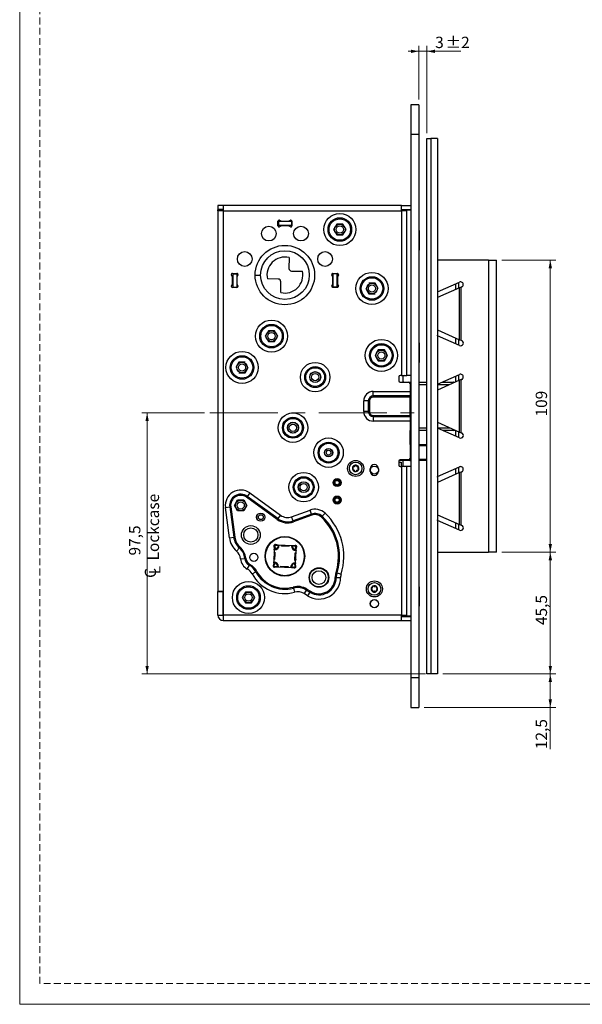
# Model space of a CAD drawing. Units: millimetres. Extents: x 0 to 210, y 0 to 297.
# Drawn here: x 0 to 105, y 0 to 184 of the extents above; entities that cross this region are included whole.
import ezdxf

# ---------------------------------------------------------------- set-up
doc = ezdxf.new("R2010")
doc.units = ezdxf.units.MM
doc.linetypes.add('CENTERX2', pattern=[20.32, 12.7, -2.54, 2.54, -2.54])
doc.linetypes.add('HIDDEN', pattern=[1.905, 1.27, -0.635])
doc.layers.add('STÖDLINJER', color=7, linetype='HIDDEN', plot=False)
doc.styles.add('SLDTEXTSTYLE1', font='TXT', dxfattribs={"width": 0.605})
doc.dimstyles.new('SLDDIMSTYLE0', dxfattribs={"dimtxt": 2.054655, "dimasz": 1.5, "dimexe": 0, "dimexo": 0.0625, "dimgap": 0.513664, "dimtad": 1, "dimdec": 1, "dimlfac": 2, "dimrnd": 1e-09, "dimzin": 12, "dimdsep": 46, "dimtxsty": 'SLDTEXTSTYLE1', "dimsah": 1, "dimcen": 0.09, "dimadec": 0, "dimazin": 3, "dimtfac": 1, "dimtdec": 1, "dimtofl": 0, "dimtmove": 0, "dimatfit": 3, "dimfxl": 0, "dimfrac": 2, "dimtolj": 1, "dimtzin": 12, "dimarcsym": 0})
doc.dimstyles.new('SLDDIMSTYLE1', dxfattribs={"dimtxt": 2.054655, "dimasz": 1.5, "dimexe": 0, "dimexo": 0.0625, "dimgap": 0.513664, "dimtad": 1, "dimdec": 1, "dimlfac": 2, "dimrnd": 1e-09, "dimzin": 12, "dimdsep": 46, "dimtxsty": 'SLDTEXTSTYLE1', "dimsah": 1, "dimcen": 0.09, "dimadec": 0, "dimazin": 3, "dimtol": 1, "dimtp": 2, "dimtm": 2, "dimtfac": 1, "dimtdec": 1, "dimtmove": 0, "dimatfit": 0, "dimfxl": 0, "dimfrac": 2, "dimtolj": 1, "dimarcsym": 0})

# ---------------------------------------------------------------- blocks, each defined once
blk = doc.blocks.new('SW_SYMBOL_MOD_CL')
at = {"color": 0, "linetype": 'Continuous', "lineweight": 18, "char_height": 776, "attachment_point": 5, "style": 'SLDTEXTSTYLE1'}
for s, insert in [('C', (400, 600)), ('L', (600, 300))]:
    blk.add_mtext(s, dxfattribs=dict(at, insert=insert))
blk = doc.blocks.new('_D')
at = {"color": 7, "linetype": 'Continuous', "lineweight": 0}
for p, q in [((34.5, 110.4), (22.78, 110.4)), ((23.78, 110.4), (23.78, 61.67)), ((75.75, 61.67), (22.78, 61.67))]:
    blk.add_line(p, q, dxfattribs=at)
at = {"color": 7, "linetype": 'Continuous', "lineweight": 18}
for points in [[(23.78, 110.4), (23.47, 108.9), (24.09, 108.9)], [(23.78, 61.67), (24.09, 63.17), (23.47, 63.17)]]:
    blk.add_solid(points, dxfattribs=at)
at = {"color": 7, "linetype": 'Continuous', "lineweight": 18, "xscale": 0.002728526715850659, "yscale": 0.002728526715850659, "zscale": 0.002728526715850659, "rotation": 90.00000000000061}
blk.add_blockref('SW_SYMBOL_MOD_CL', (26.31, 79.43), dxfattribs=at)
at = {"color": 7, "linetype": 'Continuous', "lineweight": 18, "char_height": 2.117, "attachment_point": 1, "rotation": 90, "style": 'SLDTEXTSTYLE1'}
for s, insert in [('Lockcase', (23.89, 82.87)), ('97,5', (20.4, 83.79))]:
    blk.add_mtext(s, dxfattribs=dict(at, insert=insert))
blk = doc.blocks.new('_D_1')
at = {"color": 7, "linetype": 'Continuous', "lineweight": 0}
for p, q in [((79, 61.67), (100.03, 61.67)), ((99.03, 55.42), (99.03, 61.67)), ((75.5, 55.42), (100.03, 55.42)), ((99.03, 55.42), (99.03, 47.64))]:
    blk.add_line(p, q, dxfattribs=at)
at = {"color": 7, "linetype": 'Continuous', "lineweight": 18}
for points in [[(99.03, 61.67), (98.72, 60.17), (99.34, 60.17)], [(99.03, 55.42), (99.34, 56.92), (98.72, 56.92)]]:
    blk.add_solid(points, dxfattribs=at)
at = {"color": 7, "linetype": 'Continuous', "lineweight": 18, "insert": (96.3, 47.64), "char_height": 2.117, "attachment_point": 1, "rotation": 90, "style": 'SLDTEXTSTYLE1'}
blk.add_mtext('12,5', dxfattribs=at)
blk = doc.blocks.new('_D_2')
at = {"color": 7, "linetype": 'Continuous', "lineweight": 0}
for p, q in [((90, 84.42), (100.03, 84.42)), ((99.03, 61.67), (99.03, 84.42)), ((79, 61.67), (100.03, 61.67))]:
    blk.add_line(p, q, dxfattribs=at)
at = {"color": 7, "linetype": 'Continuous', "lineweight": 18}
for points in [[(99.03, 84.42), (98.72, 82.92), (99.34, 82.92)], [(99.03, 61.67), (99.34, 63.17), (98.72, 63.17)]]:
    blk.add_solid(points, dxfattribs=at)
at = {"color": 7, "linetype": 'Continuous', "lineweight": 18, "insert": (96.3, 70.8), "char_height": 2.117, "attachment_point": 1, "rotation": 90, "style": 'SLDTEXTSTYLE1'}
blk.add_mtext('45,5', dxfattribs=at)
blk = doc.blocks.new('_D_3')
at = {"color": 7, "linetype": 'Continuous', "lineweight": 0}
for p, q in [((90, 138.92), (100.03, 138.92)), ((99.03, 84.42), (99.03, 138.92)), ((90, 84.42), (100.03, 84.42))]:
    blk.add_line(p, q, dxfattribs=at)
at = {"color": 7, "linetype": 'Continuous', "lineweight": 18}
for points in [[(99.03, 138.92), (98.72, 137.42), (99.34, 137.42)], [(99.03, 84.42), (99.34, 85.92), (98.72, 85.92)]]:
    blk.add_solid(points, dxfattribs=at)
at = {"color": 7, "linetype": 'Continuous', "lineweight": 18, "insert": (96.3, 109.74), "char_height": 2.117, "attachment_point": 1, "rotation": 90, "style": 'SLDTEXTSTYLE1'}
blk.add_mtext('109', dxfattribs=at)
blk = doc.blocks.new('_D_4')
at = {"color": 7, "linetype": 'Continuous', "lineweight": 0}
for p, q in [((74.5, 168.92), (74.5, 178.92)), ((76, 162.67), (76, 178.92)), ((74.5, 177.92), (72.5, 177.92)), ((74.5, 177.92), (76, 177.92)), ((76, 177.92), (82.31, 177.92))]:
    blk.add_line(p, q, dxfattribs=at)
at = {"color": 7, "linetype": 'Continuous', "lineweight": 18}
for points in [[(74.5, 177.92), (73, 178.23), (73, 177.61)], [(76, 177.92), (77.5, 177.61), (77.5, 178.23)]]:
    blk.add_solid(points, dxfattribs=at)
at = {"color": 7, "linetype": 'Continuous', "lineweight": 18, "attachment_point": 1, "style": 'SLDTEXTSTYLE1'}
for s, insert, char_height in [('3', (77.54, 180.65), 2.12), ('±2', (79.49, 180.65), 2.117)]:
    blk.add_mtext(s, dxfattribs=dict(at, insert=insert, char_height=char_height))

msp = doc.modelspace()

# ---------------------------------------------------------------- linework, layer by layer
at = {"color": 7, "linetype": 'Continuous', "lineweight": 18}
for p, q in [((0, 0), (0, 297)), ((210, 0), (0, 0))]:
    msp.add_line(p, q, dxfattribs=at)
at = {"color": 7, "linetype": 'Continuous', "lineweight": 25}
for p, q in [((74.497, 167.923), (72.997, 167.923)), ((72.997, 167.923), (72.997, 162.423)), ((74.497, 167.923), (74.497, 162.423)), ((74.497, 162.423), (72.997, 162.423)), ((72.997, 162.423), (72.997, 60.923)), ((74.497, 162.423), (74.497, 60.923)), ((75.997, 61.673), (75.997, 161.673)), ((75.997, 161.673), (76.747, 161.673)), ((76.747, 161.673), (76.747, 61.673)), ((77.997, 161.673), (76.747, 161.673)), ((77.997, 161.673), (77.997, 61.673)), ((36.997, 149.148), (36.997, 148.398)), ((37.997, 149.148), (36.997, 149.148)), ((37.997, 149.148), (37.997, 148.148)), ((71.247, 149.148), (37.997, 149.148)), ((71.247, 148.148), (71.247, 149.148)), ((71.247, 149.148), (72.997, 149.148)), ((37.997, 148.398), (36.997, 148.398)), ((37.747, 148.298), (36.997, 148.298)), ((36.997, 148.148), (36.997, 148.298)), ((36.997, 148.148), (36.997, 77.148)), ((37.997, 148.148), (36.997, 148.148)), ((37.747, 148.148), (37.747, 148.298)), ((37.997, 148.148), (37.997, 77.148)), ((37.997, 148.148), (71.247, 148.148)), ((71.247, 148.398), (72.997, 148.398)), ((71.247, 148.148), (71.247, 117.398)), ((72.247, 148.148), (71.247, 148.148)), ((71.497, 148.148), (71.497, 148.298)), ((71.497, 148.298), (72.247, 148.298)), ((71.997, 148.298), (71.997, 148.398)), ((72.247, 117.398), (72.247, 148.298)), ((72.247, 148.298), (72.997, 148.298)), ((75.997, 147.209), (75.966, 147.209)), ((48.197, 145.348), (48.197, 146.198)), ((48.197, 146.148), (48.272, 146.148)), ((48.197, 145.398), (48.272, 145.398)), ((48.272, 146.148), (48.272, 145.398)), ((50.722, 146.148), (48.272, 146.148)), ((50.722, 145.398), (48.272, 145.398)), ((48.482, 146.379), (48.83, 146.217)), ((48.83, 145.329), (48.482, 145.167)), ((48.915, 146.198), (50.08, 146.198)), ((50.08, 145.348), (48.915, 145.348)), ((50.164, 146.217), (50.513, 146.379)), ((50.513, 145.167), (50.164, 145.329)), ((50.722, 146.148), (50.722, 145.398)), ((50.722, 146.148), (50.797, 146.148)), ((50.722, 145.398), (50.797, 145.398)), ((50.797, 146.198), (50.797, 145.348)), ((59.163, 145.661), (58.578, 144.648)), ((60.332, 145.661), (59.163, 145.661)), ((60.917, 144.648), (60.332, 145.661)), ((75.966, 146.641), (75.997, 146.641)), ((75.966, 145.606), (75.997, 145.606)), ((58.578, 144.648), (59.163, 143.636)), ((59.163, 143.636), (60.332, 143.636)), ((60.332, 143.636), (60.917, 144.648)), ((74.543, 144.473), (74.543, 140.823)), ((75.997, 145.042), (75.966, 145.042)), ((75.966, 144.651), (75.997, 144.651)), ((75.997, 143.892), (75.966, 143.892)), ((75.997, 143.561), (75.966, 143.561)), ((75.966, 143.268), (75.997, 143.268)), ((75.966, 142.93), (75.997, 142.93)), ((50.271, 139.408), (50.256, 137.393)), ((87.497, 138.923), (77.997, 138.923)), ((87.497, 138.923), (87.497, 84.423)), ((87.497, 138.923), (88.997, 138.923)), ((88.997, 84.423), (88.997, 138.923)), ((39.697, 135.775), (39.516, 136.163)), ((39.697, 136.448), (40.547, 136.448)), ((39.747, 136.348), (39.747, 136.448)), ((39.747, 136.348), (40.497, 136.348)), ((39.747, 136.348), (39.747, 133.898)), ((40.497, 136.348), (40.497, 136.448)), ((40.497, 136.348), (40.497, 133.898)), ((40.729, 136.163), (40.547, 135.775)), ((43.947, 136.148), (44.947, 136.148)), ((50.753, 136.889), (52.768, 136.875)), ((58.447, 135.775), (58.266, 136.163)), ((58.447, 136.448), (59.297, 136.448)), ((58.497, 136.448), (58.497, 136.348)), ((59.247, 136.348), (58.497, 136.348)), ((58.497, 133.898), (58.497, 136.348)), ((59.247, 136.448), (59.247, 136.348)), ((59.247, 133.898), (59.247, 136.348)), ((59.479, 136.163), (59.297, 135.775)), ((39.516, 134.133), (39.697, 134.521)), ((39.697, 134.521), (39.697, 135.775)), ((40.547, 135.775), (40.547, 134.521)), ((40.547, 134.521), (40.729, 134.133)), ((48.242, 135.407), (46.227, 135.421)), ((48.724, 132.888), (48.738, 134.903)), ((58.266, 134.133), (58.447, 134.521)), ((58.447, 134.521), (58.447, 135.775)), ((59.297, 135.775), (59.297, 134.521)), ((59.297, 134.521), (59.479, 134.133)), ((66.332, 134.661), (65.163, 134.661)), ((66.917, 133.648), (66.332, 134.661)), ((77.997, 133.017), (82.094, 134.837)), ((40.547, 133.848), (39.697, 133.848)), ((39.747, 133.898), (40.497, 133.898)), ((59.297, 133.848), (58.447, 133.848)), ((59.247, 133.898), (58.497, 133.898)), ((64.578, 133.648), (65.163, 132.636)), ((65.163, 132.636), (66.332, 132.636)), ((82.084, 133.789), (77.997, 131.934)), ((78, 132.923), (77.997, 132.888)), ((78, 133.018), (78, 132.923)), ((82.396, 133.877), (82.084, 133.789)), ((82.084, 124.057), (82.084, 133.789)), ((82.5, 133.923), (82.396, 133.877)), ((82.396, 123.969), (82.396, 133.877)), ((46.413, 125.761), (45.828, 124.748)), ((47.582, 125.761), (46.413, 125.761)), ((48.167, 124.748), (47.582, 125.761)), ((77.997, 125.912), (82.084, 124.057)), ((45.828, 124.748), (46.413, 123.736)), ((46.413, 123.736), (47.582, 123.736)), ((47.582, 123.736), (48.167, 124.748)), ((74.543, 123.473), (74.543, 123.413)), ((74.543, 123.413), (74.543, 119.823)), ((77.997, 124.958), (78, 124.923)), ((82.094, 123.009), (77.997, 124.829)), ((78, 124.828), (78, 124.923)), ((82.084, 124.057), (82.396, 123.969)), ((82.396, 123.969), (82.5, 123.923)), ((66.913, 122.161), (66.328, 121.148)), ((68.082, 122.161), (66.913, 122.161)), ((68.667, 121.148), (68.082, 122.161)), ((40.913, 119.911), (40.328, 118.898)), ((42.082, 119.911), (40.913, 119.911)), ((66.328, 121.148), (66.913, 120.136)), ((66.913, 120.136), (68.082, 120.136)), ((68.082, 120.136), (68.667, 121.148)), ((40.913, 117.886), (42.082, 117.886)), ((42.082, 117.886), (42.667, 118.898)), ((70.747, 117.148), (70.747, 116.398)), ((71.247, 117.398), (70.997, 117.398)), ((70.997, 116.148), (72.597, 116.148)), ((71.247, 117.398), (72.247, 117.398)), ((71.497, 117.148), (71.497, 116.398)), ((72.997, 117.398), (72.247, 117.398)), ((72.597, 116.148), (72.997, 116.148)), ((72.847, 115.898), (72.847, 114.425)), ((74.497, 116.148), (75.997, 116.148)), ((77.997, 115.767), (82.094, 117.587)), ((82.084, 116.539), (77.997, 114.684)), ((78.855, 116.148), (80.947, 116.148)), ((82.396, 116.627), (82.084, 116.539)), ((82.084, 106.807), (82.084, 116.539)), ((82.5, 116.673), (82.396, 116.627)), ((82.396, 106.719), (82.396, 116.627)), ((65.997, 114.425), (72.847, 114.425)), ((65.997, 113.583), (65.997, 114.425)), ((72.847, 114.425), (72.847, 113.583)), ((64.22, 110.648), (64.22, 112.648)), ((65.062, 112.648), (64.22, 112.648)), ((65.062, 112.648), (65.062, 110.648)), ((65.272, 112.648), (65.062, 112.648)), ((65.272, 112.648), (65.272, 110.648)), ((72.847, 113.583), (65.997, 113.583)), ((65.997, 113.373), (65.997, 113.583)), ((72.847, 113.373), (65.997, 113.373)), ((72.847, 113.583), (72.847, 113.373)), ((72.847, 109.923), (72.847, 113.373)), ((65.062, 110.648), (64.22, 110.648)), ((65.272, 110.648), (65.062, 110.648)), ((65.997, 109.923), (72.847, 109.923)), ((65.997, 109.923), (65.997, 109.713)), ((65.997, 109.713), (72.847, 109.713)), ((65.997, 109.713), (65.997, 108.871)), ((72.847, 108.871), (65.997, 108.871)), ((72.847, 109.923), (72.847, 109.713)), ((72.847, 109.713), (72.847, 108.871)), ((72.847, 108.871), (72.847, 101.898)), ((77.997, 108.662), (82.084, 106.807)), ((72.997, 107.148), (72.847, 107.148)), ((72.897, 104.498), (72.897, 107.148)), ((75.997, 107.148), (74.497, 107.148)), ((82.094, 105.759), (77.997, 107.579)), ((80.947, 107.148), (78.967, 107.148)), ((82.084, 106.807), (82.396, 106.719)), ((82.396, 106.719), (82.5, 106.673)), ((72.847, 104.498), (72.997, 104.498)), ((74.497, 104.498), (75.997, 104.498)), ((70.747, 101.398), (70.747, 100.648)), ((70.747, 101.198), (71.197, 101.198)), ((72.997, 101.498), (70.768, 101.498)), ((72.597, 101.648), (70.997, 101.648)), ((71.197, 101.198), (71.197, 100.398)), ((71.497, 101.398), (71.497, 100.648)), ((75.997, 101.498), (74.497, 101.498)), ((65.422, 99.498), (65.422, 99.998)), ((66.972, 99.998), (66.972, 99.498)), ((70.997, 100.398), (71.247, 100.398)), ((71.247, 100.398), (71.247, 72.648)), ((72.247, 100.398), (71.247, 100.398)), ((72.247, 72.498), (72.247, 100.398)), ((72.997, 100.398), (72.247, 100.398)), ((77.997, 98.517), (82.094, 100.337)), ((82.084, 99.289), (77.997, 97.434)), ((82.396, 99.377), (82.084, 99.289)), ((82.084, 89.557), (82.084, 99.289)), ((82.5, 99.423), (82.396, 99.377)), ((82.396, 89.469), (82.396, 99.377)), ((78, 98.423), (77.997, 98.388)), ((78, 98.423), (78, 98.518)), ((40.078, 93.148), (40.663, 94.161)), ((40.663, 94.161), (41.832, 94.161)), ((41.832, 94.161), (42.417, 93.148)), ((42.349, 94.665), (42.467, 94.827)), ((48.072, 90.507), (42.349, 94.665)), ((42.937, 95.474), (42.467, 94.827)), ((48.19, 90.669), (42.467, 94.827)), ((42.937, 95.474), (48.66, 91.316)), ((74.529, 95.511), (74.497, 95.511)), ((38.397, 92.772), (39.19, 92.876)), ((39.147, 87.095), (38.397, 92.772)), ((39.19, 92.876), (39.389, 92.903)), ((39.19, 92.876), (39.94, 87.2)), ((39.389, 92.903), (40.138, 87.226)), ((40.663, 92.136), (40.078, 93.148)), ((41.832, 92.136), (40.663, 92.136)), ((42.417, 93.148), (41.832, 92.136)), ((50.752, 91.022), (54.18, 92.269)), ((54.453, 91.518), (54.18, 92.269)), ((48.072, 90.507), (48.19, 90.669)), ((48.66, 91.316), (48.19, 90.669)), ((51.026, 90.27), (50.752, 91.022)), ((54.453, 91.518), (51.026, 90.27)), ((51.094, 90.082), (51.026, 90.27)), ((54.522, 91.33), (51.094, 90.082)), ((54.522, 91.33), (54.453, 91.518)), ((56.313, 90.966), (56.449, 91.112)), ((56.449, 91.112), (56.994, 91.698)), ((74.497, 90.316), (74.529, 90.316)), ((77.997, 91.412), (82.084, 89.557)), ((77.997, 90.458), (78, 90.423)), ((82.094, 88.509), (77.997, 90.329)), ((78, 90.328), (78, 90.423)), ((74.529, 88.365), (74.497, 88.365)), ((82.084, 89.557), (82.396, 89.469)), ((82.396, 89.469), (82.5, 89.423)), ((39.147, 87.095), (39.94, 87.2)), ((39.94, 87.2), (40.138, 87.226)), ((74.497, 87.855), (74.529, 87.855)), ((40.468, 84.609), (40.999, 85.208)), ((40.999, 85.208), (41.131, 85.358)), ((47.516, 85.056), (47.407, 82.408)), ((47.597, 85.577), (47.449, 85.557)), ((47.449, 85.557), (47.516, 85.056)), ((47.666, 85.062), (47.516, 85.056)), ((47.597, 85.577), (47.666, 85.062)), ((47.666, 85.062), (47.664, 85.015)), ((47.718, 85.688), (47.75, 85.834)), ((48.225, 85.577), (47.718, 85.688)), ((48.244, 85.726), (47.75, 85.834)), ((48.225, 85.577), (48.244, 85.726)), ((48.273, 85.575), (48.225, 85.577)), ((50.917, 85.616), (48.244, 85.726)), ((48.863, 85.563), (48.869, 85.701)), ((50.287, 85.505), (48.863, 85.563)), ((50.292, 85.642), (50.287, 85.505)), ((50.912, 85.479), (50.864, 85.481)), ((50.912, 85.479), (50.905, 85.617)), ((51.426, 85.548), (50.912, 85.479)), ((51.418, 85.684), (50.917, 85.616)), ((51.424, 84.873), (51.426, 84.921)), ((51.426, 84.921), (51.537, 85.428)), ((51.426, 84.921), (51.576, 84.901)), ((51.479, 82.24), (51.588, 84.888)), ((51.537, 85.428), (51.684, 85.395)), ((51.567, 84.701), (51.576, 84.901)), ((51.567, 84.691), (51.567, 84.701)), ((51.576, 84.901), (51.684, 85.395)), ((51.588, 84.888), (51.696, 85.382)), ((74.529, 85.073), (74.497, 85.073)), ((74.497, 84.886), (74.529, 84.886)), ((41.213, 83.173), (42.008, 83.261)), ((42.008, 83.261), (42.206, 83.283)), ((47.582, 83.014), (47.432, 83.02)), ((47.491, 84.444), (47.641, 84.437)), ((47.641, 84.437), (47.582, 83.014)), ((51.354, 82.859), (51.413, 84.282)), ((51.504, 82.852), (51.354, 82.859)), ((51.413, 84.282), (51.562, 84.276)), ((77.997, 84.423), (87.497, 84.423)), ((88.997, 84.423), (87.497, 84.423)), ((42.484, 81.262), (42.872, 81.962)), ((42.872, 81.962), (42.97, 82.136)), ((47.407, 82.408), (47.299, 81.914)), ((47.419, 82.395), (47.311, 81.901)), ((47.457, 81.868), (47.311, 81.901)), ((47.427, 82.595), (47.419, 82.395)), ((47.569, 82.375), (47.419, 82.395)), ((47.428, 82.605), (47.427, 82.595)), ((47.569, 82.375), (47.457, 81.868)), ((47.568, 81.748), (48.083, 81.817)), ((47.57, 82.423), (47.569, 82.375)), ((47.576, 81.612), (48.078, 81.68)), ((48.078, 81.68), (50.751, 81.57)), ((48.083, 81.817), (48.131, 81.815)), ((48.083, 81.817), (48.089, 81.679)), ((48.702, 81.654), (48.708, 81.791)), ((48.708, 81.791), (50.132, 81.733)), ((50.132, 81.733), (50.126, 81.595)), ((50.722, 81.721), (50.77, 81.719)), ((50.77, 81.719), (50.751, 81.57)), ((50.751, 81.57), (51.245, 81.462)), ((50.77, 81.719), (51.277, 81.608)), ((51.277, 81.608), (51.245, 81.462)), ((51.328, 82.234), (51.33, 82.281)), ((51.328, 82.234), (51.479, 82.24)), ((51.397, 81.719), (51.328, 82.234)), ((51.397, 81.719), (51.546, 81.739)), ((51.546, 81.739), (51.479, 82.24)), ((43.375, 80.359), (44.079, 80.738)), ((44.079, 80.738), (44.256, 80.833)), ((54.033, 79.673), (54.097, 79.673)), ((57.576, 79.398), (57.662, 79.398)), ((58.883, 79.667), (59.083, 79.666)), ((59.033, 80.638), (59.224, 80.577)), ((59.083, 79.666), (59.883, 79.664)), ((59.224, 80.577), (59.987, 80.337)), ((75.997, 80.416), (75.966, 80.416)), ((75.997, 80.078), (75.966, 80.078)), ((75.966, 79.785), (75.997, 79.785)), ((75.966, 79.454), (75.997, 79.454)), ((51.089, 77.707), (51.037, 77.901)), ((51.089, 77.707), (51.296, 76.935)), ((53.494, 77.348), (53.07, 76.669)), ((53.494, 77.348), (53.6, 77.517)), ((53.494, 77.348), (54.149, 76.939)), ((53.6, 77.517), (54.255, 77.108)), ((74.543, 77.973), (74.543, 74.323)), ((75.997, 78.695), (75.966, 78.695)), ((75.966, 78.304), (75.997, 78.304)), ((75.997, 77.74), (75.966, 77.74)), ((36.997, 77.148), (37.997, 77.148)), ((36.997, 77.098), (37.947, 77.098)), ((36.997, 72.647), (36.997, 77.098)), ((37.797, 77.098), (37.797, 77.148)), ((37.947, 77.098), (37.947, 72.647)), ((37.997, 77.098), (37.947, 77.098)), ((37.997, 72.648), (37.997, 77.148)), ((42.113, 76.961), (41.528, 75.948)), ((41.528, 75.948), (42.113, 74.936)), ((43.282, 76.961), (42.113, 76.961)), ((43.867, 75.948), (43.282, 76.961)), ((43.282, 74.936), (43.867, 75.948)), ((53.725, 76.26), (53.07, 76.669)), ((54.149, 76.939), (53.725, 76.26)), ((54.255, 77.108), (54.149, 76.939)), ((75.997, 76.705), (75.966, 76.705)), ((75.966, 76.137), (75.997, 76.137)), ((42.113, 74.936), (43.282, 74.936)), ((36.997, 72.647), (37.947, 72.647)), ((37.947, 72.647), (37.947, 71.648)), ((37.997, 72.448), (37.947, 72.448)), ((71.247, 72.648), (37.997, 72.648)), ((37.997, 72.648), (37.997, 71.648)), ((71.247, 72.648), (72.247, 72.648)), ((71.247, 71.648), (71.247, 72.648)), ((71.247, 72.398), (72.997, 72.398)), ((71.497, 72.648), (71.497, 72.498)), ((71.497, 72.498), (72.247, 72.498)), ((71.997, 72.398), (71.997, 72.498)), ((72.247, 72.498), (72.997, 72.498)), ((37.997, 71.648), (71.247, 71.648)), ((71.247, 71.648), (72.997, 71.648)), ((74.497, 60.923), (72.997, 60.923)), ((72.997, 60.923), (72.997, 55.423)), ((74.497, 60.923), (74.497, 55.423)), ((76.747, 61.673), (75.997, 61.673)), ((77.997, 61.673), (76.747, 61.673)), ((72.997, 55.423), (74.497, 55.423))]:
    msp.add_line(p, q, dxfattribs=at)
at = {"color": 8, "linetype": 'Continuous', "lineweight": 25}
for p, q in [((81.323, 134.494), (81.323, 133.444)), ((81.957, 133.732), (81.957, 134.776)), ((81.323, 124.402), (81.323, 123.352)), ((81.957, 123.07), (81.957, 124.114)), ((80.947, 116.023), (80.947, 116.148)), ((81.323, 117.244), (81.323, 116.194)), ((81.957, 116.482), (81.957, 117.526)), ((72.997, 115.648), (72.847, 115.648)), ((75.997, 115.648), (74.497, 115.648)), ((80.121, 115.648), (77.997, 115.648)), ((72.847, 107.648), (72.997, 107.648)), ((74.497, 107.648), (75.997, 107.648)), ((77.997, 107.648), (80.232, 107.648)), ((80.947, 107.148), (80.947, 107.323)), ((81.323, 107.152), (81.323, 106.102)), ((81.957, 105.82), (81.957, 106.864)), ((75.997, 104.248), (74.497, 104.248)), ((74.497, 101.748), (75.997, 101.748)), ((81.323, 99.994), (81.323, 98.944)), ((81.957, 99.232), (81.957, 100.276)), ((81.323, 89.902), (81.323, 88.852)), ((81.957, 88.57), (81.957, 89.614)), ((48.867, 85.66), (48.994, 85.695)), ((49.669, 85.532), (49.445, 85.539)), ((50.167, 85.647), (50.291, 85.602)), ((51.426, 85.548), (51.408, 85.682)), ((47.484, 84.274), (47.544, 84.441)), ((47.617, 83.855), (47.606, 83.596)), ((51.511, 83.022), (51.451, 82.855)), ((47.568, 81.748), (47.587, 81.614)), ((48.827, 81.649), (48.704, 81.694)), ((50.128, 81.636), (50.001, 81.601)), ((37.947, 72.948), (37.997, 72.948))]:
    msp.add_line(p, q, dxfattribs=at)
at = {"color": 7, "linetype": 'CENTERX2', "lineweight": 18}
msp.add_line((35.497, 110.398), (74.997, 110.398), dxfattribs=at)
at = {"color": 8, "linetype": 'Continuous', "lineweight": 25, "flags": 128}
for points in [[(47.485, 83.018), (47.441, 83.181), (47.439, 83.19)], [(51.378, 83.441), (51.388, 83.579), (51.389, 83.7)], [(51.509, 84.278), (51.553, 84.115), (51.555, 84.106)], [(49.29, 81.767), (49.531, 81.756), (49.55, 81.757)]]:
    msp.add_lwpolyline(points, dxfattribs=at)
at = {"color": 7, "linetype": 'Continuous', "lineweight": 25}
for centre, radius in [((59.747, 144.648), 3), ((46.497, 143.898), 1.375), ((52.497, 143.898), 1.375), ((59.747, 144.648), 2.2), ((59.747, 144.648), 2), ((59.747, 144.648), 1), ((59.747, 144.648), 0.675), ((49.497, 136.148), 5.55), ((41.997, 139.148), 1.375), ((49.497, 136.148), 4.55), ((56.997, 139.148), 1.375), ((65.747, 133.648), 3), ((65.747, 133.648), 2.2), ((65.747, 133.648), 2), ((65.747, 133.648), 1), ((65.747, 133.648), 0.675), ((46.997, 124.748), 3), ((46.997, 124.748), 2.2), ((46.997, 124.748), 2), ((46.997, 124.748), 1), ((46.997, 124.748), 0.675), ((67.497, 121.148), 3), ((67.497, 121.148), 2.2), ((41.497, 118.898), 3), ((67.497, 121.148), 2), ((67.497, 121.148), 1), ((67.497, 121.148), 0.675), ((41.497, 118.898), 2.2), ((41.497, 118.898), 2), ((41.497, 118.898), 1), ((41.497, 118.898), 0.675), ((55.147, 117.098), 2.75), ((55.147, 117.098), 1.95), ((55.147, 117.098), 1.75), ((55.147, 117.098), 1.025), ((55.147, 117.098), 1), ((55.147, 117.098), 0.675), ((50.997, 107.648), 2.75), ((50.997, 107.648), 1.95), ((50.997, 107.648), 1.75), ((50.997, 107.648), 1.025), ((50.997, 107.648), 1), ((50.997, 107.648), 0.675), ((57.647, 102.998), 2.75), ((57.647, 102.998), 1.95), ((57.647, 102.998), 1.75), ((57.647, 102.998), 0.775), ((57.647, 102.998), 0.75), ((57.647, 102.998), 0.45), ((62.697, 100.048), 1.5), ((62.697, 100.048), 1.175), ((52.997, 96.548), 2.75), ((66.197, 99.748), 0.75), ((52.997, 96.548), 1.95), ((52.997, 96.548), 1.75), ((52.997, 96.548), 1.025), ((52.997, 96.548), 1), ((59.247, 97.398), 0.75), ((59.247, 97.398), 0.6), ((59.247, 97.398), 0.4), ((52.997, 96.548), 0.675), ((41.247, 93.148), 1), ((41.247, 93.148), 0.675), ((59.247, 94.148), 0.75), ((59.247, 94.148), 0.6), ((59.247, 94.148), 0.4), ((44.997, 90.948), 0.775), ((44.997, 90.948), 0.75), ((44.997, 90.948), 0.45), ((43.137, 87.622), 1.75), ((43.137, 87.622), 1.325), ((49.497, 83.648), 3.7), ((49.497, 83.648), 3.625), ((43.697, 83.448), 0.75), ((55.858, 79.674), 1.825), ((55.847, 79.673), 1.75), ((55.847, 79.673), 1.275), ((66.197, 77.548), 1.5), ((42.697, 75.948), 3), ((42.697, 75.948), 2.2), ((42.697, 75.948), 2), ((66.197, 77.548), 1.175), ((42.697, 75.948), 1), ((42.697, 75.948), 0.675), ((66.197, 74.798), 0.775), ((66.197, 74.798), 0.75)]:
    msp.add_circle(centre, radius, dxfattribs=at)
for centre, radius, start, end in [((48.397, 146.198), 0.2, 65, 180), ((48.397, 145.348), 0.2, 180, 295), ((48.915, 146.398), 0.2, 245, 270), ((48.915, 145.148), 0.2, 90, 115), ((50.08, 146.398), 0.2, 270, 295), ((50.08, 145.148), 0.2, 65, 90), ((50.597, 146.198), 0.2, 0, 115), ((50.597, 145.348), 0.2, 245, 0), ((74.493, 144.473), 0.05, 0, 84.5703), ((74.493, 140.823), 0.05, 275.4297, 0), ((49.497, 136.148), 3.35, 76.65431, 192.52843), ((39.697, 136.248), 0.2, 90, 205), ((40.547, 136.248), 0.2, 335, 90), ((49.497, 136.148), 3.35, 256.65431, 12.52843), ((50.756, 137.389), 0.5, 179.59137, 269.59137), ((58.447, 136.248), 0.2, 90, 205), ((59.297, 136.248), 0.2, 335, 90), ((48.238, 134.907), 0.5, 359.59137, 89.59137), ((82.297, 134.38), 0.5, 293.94852, 113.94852), ((39.697, 134.048), 0.2, 155, 270), ((40.547, 134.048), 0.2, 270, 25), ((58.447, 134.048), 0.2, 155, 270), ((59.297, 134.048), 0.2, 270, 25), ((74.493, 123.473), 0.05, 0, 84.5703), ((82.297, 123.466), 0.5, 246.05148, 66.05148), ((74.493, 119.823), 0.05, 275.4297, 0), ((70.997, 117.148), 0.25, 90, 180), ((70.997, 116.398), 0.25, 180, 270), ((71.747, 117.148), 0.25, 90, 180), ((71.747, 116.398), 0.25, 180, 270), ((72.597, 115.898), 0.25, 0, 90), ((80.947, 115.648), 0.5, 67.49869, 90), ((82.297, 117.13), 0.5, 293.94852, 113.94852), ((65.997, 112.648), 1.777, 90, 180), ((65.997, 112.648), 0.935, 90, 180), ((65.997, 112.648), 0.725, 90, 180), ((65.997, 110.648), 1.777, 180, 270), ((65.997, 110.648), 0.935, 180, 270), ((65.997, 110.648), 0.725, 180, 270), ((80.947, 107.648), 0.5, 270, 299.28436), ((82.297, 106.216), 0.5, 246.05148, 66.05148), ((72.997, 104.248), 0.25, 90, 126.8699), ((70.997, 101.398), 0.25, 90, 180), ((71.747, 101.398), 0.25, 156.42185, 180), ((72.597, 101.898), 0.25, 270, 0), ((72.997, 101.748), 0.25, 190.75038, 270), ((62.697, 100.048), 0.6, 145.58835, 205.58835), ((62.697, 100.048), 0.6, 205.58835, 265.58835), ((62.697, 100.048), 0.6, 85.58835, 145.58835), ((62.697, 100.048), 0.6, 265.58835, 325.58835), ((62.697, 100.048), 0.6, 25.58835, 85.58835), ((62.697, 100.048), 0.6, 325.58835, 25.58835), ((66.197, 99.998), 0.775, 0, 180), ((66.197, 99.498), 0.775, 180, 0), ((70.997, 100.648), 0.25, 180, 270), ((71.747, 100.648), 0.25, 180, 270), ((82.297, 99.88), 0.5, 293.94852, 113.94852), ((41.247, 93.148), 2.875, 54, 187.52239), ((41.247, 93.148), 2.075, 54, 187.52239), ((41.247, 93.148), 1.875, 54, 187.52239), ((55.12, 89.685), 2.75, 47.03569, 110), ((49.983, 93.136), 3.25, 234, 290), ((49.983, 93.136), 3.05, 234, 290), ((49.983, 93.136), 2.25, 234, 290), ((55.12, 89.685), 1.95, 47.03569, 110), ((55.12, 89.685), 1.75, 47.03569, 110), ((49.497, 83.648), 10, 342.4798, 47.03569), ((49.497, 83.648), 10.2, 342.4798, 47.03569), ((49.497, 83.648), 11, 342.4798, 47.03569), ((82.297, 88.966), 0.5, 246.05148, 66.05148), ((43.137, 87.622), 4.025, 187.52239, 228.46535), ((43.137, 87.622), 3.225, 187.52239, 228.46535), ((43.137, 87.622), 3.025, 187.52239, 228.46535), ((38.976, 82.925), 2.25, 6.3188, 48.46535), ((38.976, 82.925), 3.05, 6.3188, 48.46535), ((38.976, 82.925), 3.25, 6.3188, 48.46535), ((47.696, 85.59), 0.25, 77.64781, 187.64781), ((47.545, 85.755), 0.9, 267.64781, 357.64781), ((47.696, 85.59), 0.1, 77.64781, 187.64781), ((47.545, 85.755), 0.75, 279.18477, 346.11085), ((51.604, 85.601), 0.9, 178.44361, 267.64781), ((51.604, 85.601), 0.75, 189.18477, 256.11085), ((51.452, 85.436), 0.25, 347.64781, 97.64781), ((51.44, 85.449), 0.1, 347.64781, 97.64781), ((51.44, 85.449), 0.25, 347.64781, 40.62167), ((43.697, 83.448), 2.5, 186.3188, 240.97247), ((43.697, 83.448), 1.7, 186.3188, 240.97247), ((43.697, 83.448), 1.5, 186.3188, 240.97247), ((41.393, 79.295), 2.25, 28.24149, 60.97247), ((41.393, 79.295), 3.05, 28.24149, 60.97247), ((41.393, 79.295), 3.25, 28.24149, 60.97247), ((47.543, 81.86), 0.25, 167.64781, 277.64781), ((47.555, 81.847), 0.25, 167.64781, 220.62167), ((47.39, 81.695), 0.9, 358.44361, 87.64781), ((47.555, 81.847), 0.1, 167.64781, 277.64781), ((47.39, 81.695), 0.75, 9.18477, 76.11085), ((51.45, 81.541), 0.9, 87.64781, 177.64781), ((51.45, 81.541), 0.75, 99.18477, 166.11085), ((51.298, 81.706), 0.25, 257.64781, 7.64781), ((51.298, 81.706), 0.1, 257.64781, 7.64781), ((49.497, 83.648), 6.95, 208.24149, 284.99476), ((49.497, 83.648), 6.15, 208.24149, 284.99476), ((49.497, 83.648), 5.95, 208.24149, 284.99476), ((55.858, 79.674), 4.025, 238, 359.86841), ((55.858, 79.674), 3.225, 238, 359.86841), ((55.858, 79.674), 3.025, 238, 359.86841), ((62.133, 79.659), 3.25, 162.4798, 179.86841), ((62.133, 79.659), 3.05, 162.4798, 179.86841), ((62.133, 79.659), 2.25, 162.4798, 179.86841), ((51.878, 74.761), 3.25, 58, 104.99476), ((51.878, 74.761), 3.05, 58, 104.99476), ((66.197, 77.548), 0.6, 177.70106, 237.70106), ((66.197, 77.548), 0.6, 117.70106, 177.70106), ((66.197, 77.548), 0.6, 57.70106, 117.70106), ((66.197, 77.548), 0.6, 297.70106, 357.70106), ((66.197, 77.548), 0.6, 357.70106, 57.70106), ((74.493, 77.973), 0.05, 0, 84.5703), ((51.878, 74.761), 2.25, 58, 104.99476), ((66.197, 77.548), 0.6, 237.70106, 297.70106), ((74.493, 74.323), 0.05, 275.4297, 0), ((37.997, 72.647), 1, 180, 267.13402)]:
    msp.add_arc(centre, radius, start, end, dxfattribs=at)
for points, knots in [([(62.189, 99.934), (62.18, 99.925), (62.162, 99.908), (62.146, 99.871), (62.142, 99.829), (62.151, 99.802), (62.156, 99.789)], [0, 0, 0, 0, 0.2507585, 0.4996941, 0.7499084, 1, 1, 1, 1]), ([(62.156, 99.789), (62.164, 99.777), (62.178, 99.753), (62.214, 99.73), (62.252, 99.719), (62.277, 99.722), (62.29, 99.723)], [0, 0, 0, 0, 0.2492387, 0.4997272, 0.749343, 1, 1, 1, 1]), ([(62.202, 100.387), (62.196, 100.375), (62.182, 100.35), (62.18, 100.308), (62.19, 100.269), (62.205, 100.249), (62.213, 100.239)], [0, 0, 0, 0, 0.24923512, 0.49972723, 0.74934531, 1, 1, 1, 1]), ([(62.189, 99.934), (62.208, 99.953), (62.237, 99.982), (62.259, 100.036), (62.268, 100.081), (62.266, 100.126), (62.253, 100.183), (62.229, 100.217), (62.213, 100.239)], [0, 0, 0, 0, 0.249053, 0.3741829, 0.4988054, 0.6239148, 0.7496986, 1, 1, 1, 1]), ([(62.345, 100.431), (62.332, 100.435), (62.308, 100.442), (62.268, 100.437), (62.23, 100.419), (62.212, 100.398), (62.202, 100.387)], [0, 0, 0, 0, 0.2508266, 0.4997862, 0.7499717, 1, 1, 1, 1]), ([(62.542, 99.551), (62.535, 99.577), (62.524, 99.617), (62.488, 99.663), (62.454, 99.693), (62.414, 99.714), (62.358, 99.731), (62.317, 99.726), (62.29, 99.723)], [0, 0, 0, 0, 0.2491151, 0.3742479, 0.4988584, 0.6239541, 0.7497244, 1, 1, 1, 1]), ([(62.345, 100.431), (62.371, 100.424), (62.41, 100.413), (62.468, 100.421), (62.511, 100.436), (62.549, 100.46), (62.593, 100.5), (62.609, 100.538), (62.62, 100.563)], [0, 0, 0, 0, 0.2491122, 0.3742448, 0.4988558, 0.6239522, 0.7497231, 1, 1, 1, 1]), ([(62.542, 99.551), (62.545, 99.538), (62.551, 99.514), (62.575, 99.482), (62.609, 99.457), (62.637, 99.452), (62.651, 99.45)], [0, 0, 0, 0, 0.2508293, 0.4997898, 0.7499742, 1, 1, 1, 1]), ([(62.744, 100.646), (62.729, 100.646), (62.701, 100.645), (62.664, 100.626), (62.635, 100.598), (62.625, 100.575), (62.62, 100.563)], [0, 0, 0, 0, 0.249235, 0.4997272, 0.749345, 1, 1, 1, 1]), ([(62.651, 99.45), (62.665, 99.45), (62.694, 99.451), (62.731, 99.47), (62.76, 99.498), (62.77, 99.521), (62.775, 99.533)], [0, 0, 0, 0, 0.249235, 0.4997272, 0.749345, 1, 1, 1, 1]), ([(62.853, 100.545), (62.85, 100.558), (62.844, 100.582), (62.819, 100.614), (62.785, 100.639), (62.757, 100.644), (62.744, 100.646)], [0, 0, 0, 0, 0.2508293, 0.4997898, 0.7499742, 1, 1, 1, 1]), ([(63.05, 99.665), (63.024, 99.672), (62.984, 99.683), (62.926, 99.675), (62.884, 99.66), (62.845, 99.636), (62.802, 99.596), (62.786, 99.558), (62.775, 99.533)], [0, 0, 0, 0, 0.2491122, 0.3742448, 0.4988558, 0.6239522, 0.7497231, 1, 1, 1, 1]), ([(62.853, 100.545), (62.86, 100.519), (62.87, 100.479), (62.906, 100.433), (62.94, 100.403), (62.98, 100.382), (63.037, 100.365), (63.078, 100.37), (63.105, 100.373)], [0, 0, 0, 0, 0.24911511, 0.37424792, 0.49885836, 0.62395413, 0.74972441, 1, 1, 1, 1]), ([(63.05, 99.665), (63.062, 99.661), (63.087, 99.654), (63.127, 99.659), (63.165, 99.677), (63.183, 99.698), (63.192, 99.709)], [0, 0, 0, 0, 0.2508266, 0.4997862, 0.7499717, 1, 1, 1, 1]), ([(63.239, 100.307), (63.231, 100.319), (63.216, 100.343), (63.181, 100.366), (63.143, 100.377), (63.117, 100.374), (63.105, 100.373)], [0, 0, 0, 0, 0.2492387, 0.4997272, 0.749343, 1, 1, 1, 1]), ([(63.206, 100.162), (63.186, 100.143), (63.157, 100.114), (63.135, 100.06), (63.127, 100.015), (63.128, 99.97), (63.142, 99.913), (63.166, 99.879), (63.182, 99.857)], [0, 0, 0, 0, 0.249053, 0.3741829, 0.4988054, 0.6239148, 0.7496986, 1, 1, 1, 1]), ([(63.192, 99.709), (63.199, 99.721), (63.213, 99.746), (63.215, 99.788), (63.205, 99.827), (63.19, 99.847), (63.182, 99.857)], [0, 0, 0, 0, 0.2492351, 0.4997272, 0.7493453, 1, 1, 1, 1]), ([(63.206, 100.162), (63.215, 100.171), (63.233, 100.188), (63.249, 100.225), (63.253, 100.267), (63.243, 100.294), (63.239, 100.307)], [0, 0, 0, 0, 0.2507585, 0.4996941, 0.7499084, 1, 1, 1, 1]), ([(47.508, 84.856), (47.508, 84.872), (47.51, 84.906), (47.514, 84.95), (47.525, 84.981), (47.548, 84.997), (47.581, 85.005), (47.621, 85.008), (47.651, 85.013), (47.664, 85.015)], [0, 0, 0, 0, 0.1559571, 0.3120789, 0.4618765, 0.5931419, 0.7222974, 0.8695839, 1, 1, 1, 1]), ([(48.273, 85.575), (48.277, 85.592), (48.284, 85.625), (48.292, 85.67), (48.307, 85.702), (48.333, 85.716), (48.367, 85.72), (48.405, 85.72), (48.432, 85.718), (48.444, 85.718)], [0, 0, 0, 0, 0.1608063, 0.3215823, 0.4813294, 0.6205585, 0.7475806, 0.8862885, 1, 1, 1, 1]), ([(50.821, 85.62), (50.824, 85.619), (50.836, 85.615), (50.846, 85.596), (50.854, 85.564), (50.858, 85.524), (50.862, 85.495), (50.864, 85.481)], [0, 0, 0, 0, 0.0640806, 0.2923822, 0.5170154, 0.7731834, 1, 1, 1, 1]), ([(51.424, 84.873), (51.441, 84.869), (51.475, 84.861), (51.52, 84.853), (51.551, 84.838), (51.566, 84.813), (51.57, 84.779), (51.569, 84.741), (51.568, 84.714), (51.567, 84.701)], [0, 0, 0, 0, 0.16080634, 0.32158226, 0.48132936, 0.6205585, 0.74758059, 0.88628855, 1, 1, 1, 1]), ([(47.57, 82.423), (47.554, 82.427), (47.52, 82.435), (47.475, 82.443), (47.444, 82.458), (47.429, 82.483), (47.425, 82.517), (47.426, 82.555), (47.427, 82.582), (47.427, 82.595)], [0, 0, 0, 0, 0.1608063, 0.3215823, 0.4813294, 0.6205585, 0.7475806, 0.8862885, 1, 1, 1, 1]), ([(48.173, 81.676), (48.171, 81.677), (48.159, 81.681), (48.149, 81.7), (48.141, 81.732), (48.137, 81.772), (48.133, 81.801), (48.131, 81.815)], [0, 0, 0, 0, 0.0640806, 0.2923822, 0.5170154, 0.7731834, 1, 1, 1, 1]), ([(50.722, 81.721), (50.718, 81.704), (50.711, 81.671), (50.702, 81.626), (50.688, 81.594), (50.662, 81.58), (50.628, 81.576), (50.59, 81.576), (50.563, 81.578), (50.551, 81.578)], [0, 0, 0, 0, 0.1608063, 0.3215823, 0.4813294, 0.6205585, 0.7475806, 0.8862885, 1, 1, 1, 1]), ([(51.487, 82.44), (51.486, 82.424), (51.485, 82.39), (51.481, 82.346), (51.469, 82.315), (51.446, 82.299), (51.414, 82.291), (51.374, 82.288), (51.344, 82.283), (51.33, 82.281)], [0, 0, 0, 0, 0.1559571, 0.3120789, 0.4618765, 0.5931419, 0.7222974, 0.8695839, 1, 1, 1, 1]), ([(65.695, 77.685), (65.683, 77.682), (65.658, 77.674), (65.627, 77.649), (65.604, 77.614), (65.6, 77.586), (65.598, 77.572)], [0, 0, 0, 0, 0.2508266, 0.4997862, 0.7499717, 1, 1, 1, 1]), ([(65.598, 77.572), (65.599, 77.558), (65.6, 77.53), (65.621, 77.493), (65.65, 77.465), (65.674, 77.456), (65.685, 77.452)], [0, 0, 0, 0, 0.2492351, 0.4997272, 0.7493453, 1, 1, 1, 1]), ([(65.827, 77.181), (65.834, 77.208), (65.843, 77.248), (65.833, 77.305), (65.816, 77.348), (65.791, 77.385), (65.749, 77.427), (65.711, 77.442), (65.685, 77.452)], [0, 0, 0, 0, 0.249053, 0.3741829, 0.4988054, 0.6239148, 0.7496986, 1, 1, 1, 1]), ([(65.695, 77.685), (65.721, 77.693), (65.76, 77.705), (65.805, 77.743), (65.833, 77.778), (65.853, 77.818), (65.868, 77.875), (65.862, 77.916), (65.858, 77.943)], [0, 0, 0, 0, 0.2491122, 0.3742448, 0.4988558, 0.6239522, 0.7497231, 1, 1, 1, 1]), ([(65.918, 78.079), (65.907, 78.071), (65.883, 78.056), (65.862, 78.02), (65.852, 77.981), (65.856, 77.956), (65.858, 77.943)], [0, 0, 0, 0, 0.249235, 0.4997272, 0.749345, 1, 1, 1, 1]), ([(66.065, 78.052), (66.056, 78.061), (66.037, 78.078), (66, 78.092), (65.958, 78.095), (65.932, 78.084), (65.918, 78.079)], [0, 0, 0, 0, 0.2508293, 0.49978979, 0.74997419, 1, 1, 1, 1]), ([(66.065, 78.052), (66.085, 78.033), (66.115, 78.005), (66.17, 77.985), (66.214, 77.978), (66.259, 77.981), (66.316, 77.997), (66.349, 78.023), (66.37, 78.04)], [0, 0, 0, 0, 0.2491151, 0.3742479, 0.4988584, 0.6239541, 0.7497244, 1, 1, 1, 1]), ([(66.518, 78.055), (66.505, 78.061), (66.48, 78.074), (66.438, 78.075), (66.399, 78.064), (66.38, 78.048), (66.37, 78.04)], [0, 0, 0, 0, 0.2492387, 0.4997272, 0.749343, 1, 1, 1, 1]), ([(66.567, 77.915), (66.57, 77.927), (66.576, 77.952), (66.57, 77.991), (66.551, 78.029), (66.529, 78.046), (66.518, 78.055)], [0, 0, 0, 0, 0.2507585, 0.4996941, 0.7499084, 1, 1, 1, 1]), ([(66.7, 77.411), (66.674, 77.403), (66.635, 77.391), (66.59, 77.353), (66.561, 77.318), (66.542, 77.278), (66.527, 77.221), (66.533, 77.18), (66.537, 77.153)], [0, 0, 0, 0, 0.2491122, 0.3742448, 0.4988558, 0.6239522, 0.7497231, 1, 1, 1, 1]), ([(66.567, 77.915), (66.561, 77.888), (66.552, 77.848), (66.562, 77.791), (66.578, 77.748), (66.604, 77.711), (66.646, 77.669), (66.684, 77.654), (66.709, 77.644)], [0, 0, 0, 0, 0.249053, 0.3741829, 0.4988054, 0.6239148, 0.7496986, 1, 1, 1, 1]), ([(66.7, 77.411), (66.712, 77.414), (66.736, 77.422), (66.768, 77.447), (66.791, 77.482), (66.795, 77.51), (66.797, 77.524)], [0, 0, 0, 0, 0.2508266, 0.4997862, 0.7499717, 1, 1, 1, 1]), ([(66.797, 77.524), (66.796, 77.538), (66.794, 77.566), (66.774, 77.603), (66.745, 77.631), (66.721, 77.64), (66.709, 77.644)], [0, 0, 0, 0, 0.2492351, 0.4997272, 0.7493453, 1, 1, 1, 1]), ([(65.827, 77.181), (65.824, 77.169), (65.818, 77.144), (65.825, 77.105), (65.843, 77.067), (65.866, 77.05), (65.877, 77.041)], [0, 0, 0, 0, 0.2507585, 0.4996941, 0.7499084, 1, 1, 1, 1]), ([(65.877, 77.041), (65.889, 77.035), (65.915, 77.022), (65.957, 77.021), (65.995, 77.032), (66.015, 77.048), (66.025, 77.056)], [0, 0, 0, 0, 0.2492387, 0.4997272, 0.749343, 1, 1, 1, 1]), ([(66.33, 77.044), (66.31, 77.063), (66.28, 77.091), (66.225, 77.111), (66.18, 77.118), (66.135, 77.115), (66.078, 77.099), (66.046, 77.073), (66.025, 77.056)], [0, 0, 0, 0, 0.2491151, 0.3742479, 0.4988584, 0.6239541, 0.7497244, 1, 1, 1, 1]), ([(66.33, 77.044), (66.339, 77.035), (66.357, 77.018), (66.395, 77.004), (66.437, 77.001), (66.463, 77.012), (66.476, 77.017)], [0, 0, 0, 0, 0.2508293, 0.4997898, 0.7499742, 1, 1, 1, 1]), ([(66.476, 77.017), (66.488, 77.025), (66.512, 77.04), (66.533, 77.076), (66.543, 77.115), (66.539, 77.14), (66.537, 77.153)], [0, 0, 0, 0, 0.249235, 0.4997272, 0.749345, 1, 1, 1, 1])]:
    msp.add_open_spline(points, degree=3, knots=knots, dxfattribs=at)
at = {"layer": 'STÖDLINJER', "color": 7, "lineweight": 18}
for p in [(3.788, 258.502), (205.771, 3.898)]:
    msp.add_line(p, (3.788, 3.898), dxfattribs=at)

# ---------------------------------------------------------------- dimensions: what is measured, and where the dimension line sits
at = {"color": 7, "linetype": 'Continuous', "lineweight": 18}
dim = msp.add_linear_dim(base=(75.997, 177.923), p1=(74.497, 167.923), p2=(75.997, 161.673), dimstyle='SLDDIMSTYLE1', dxfattribs=at)
dim.commit()
dim.dimension.update_dxf_attribs({"geometry": '_D_4', "text_midpoint": (79.926, 177.923), "dimtype": 160})
for base, p1, p2, picture, middle in [((99.025, 138.923), (88.997, 84.423), (88.997, 138.923), '_D_3', (99.025, 111.673)), ((26.9786291, 61.6730009), (35.4973674, 110.398001), (76.7473674, 61.6730009), '_D', (26.9786291, 86.035501)), ((99.025, 84.423), (77.997, 61.673), (88.997, 84.423), '_D_2', (99.025, 73.048)), ((99.025, 61.673), (74.497, 55.423), (77.997, 61.673), '_D_1', (99.025, 49.887))]:
    dim = msp.add_linear_dim(base=base, p1=p1, p2=p2, angle=90, dimstyle='SLDDIMSTYLE0', dxfattribs=at)
    dim.commit()
    dim.dimension.update_dxf_attribs({"geometry": picture, "text_midpoint": middle, "dimtype": 160})

doc.saveas('drawing.dxf')
